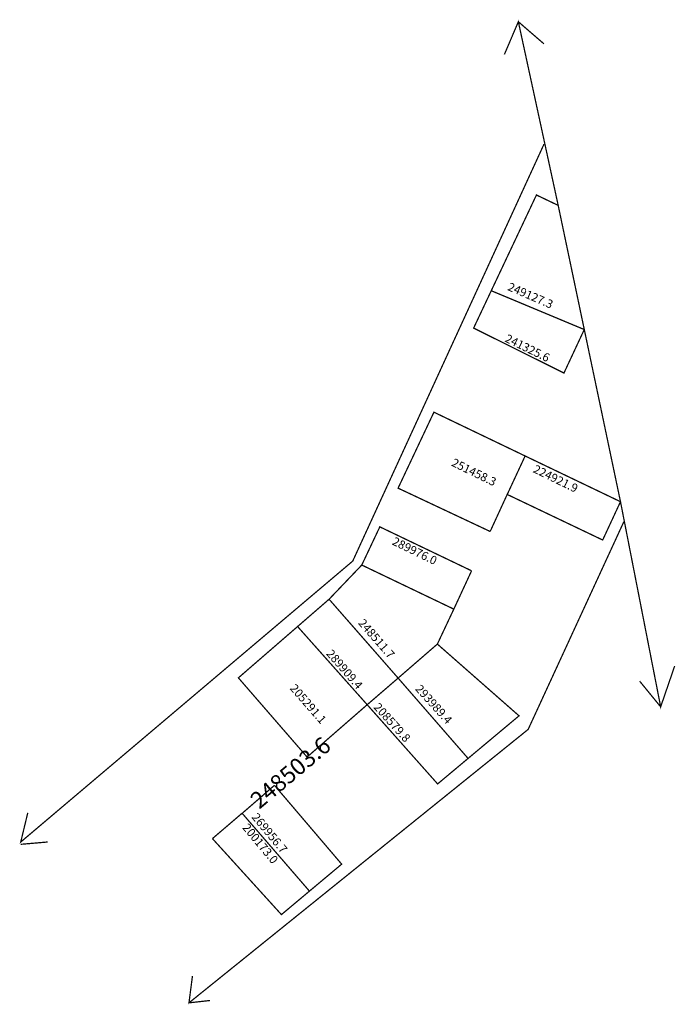
# Model space of a CAD drawing. Extents: x 186777 to 186933, y 1679798 to 1680032.
import ezdxf

# ---------------------------------------------------------------- set-up
doc = ezdxf.new("R2010")
doc.units = 0
doc.header["$MEASUREMENT"] = 0
doc.layers.add('DM1', color=1, linetype='CONTINUOUS')
doc.layers.add('DM2', color=2, linetype='CONTINUOUS')

msp = doc.modelspace()

# ---------------------------------------------------------------- linework, layer by layer
at = {"layer": 'DM1', "const_width": 0.3}
for points in [[(186911.43, 1679958.76), (186905.23, 1679988.28), (186900.06, 1679990.75), (186889.32, 1679967.99), (186911.43, 1679958.76)], [(186889.32, 1679967.99), (186885.13, 1679959.11), (186906.6, 1679948.42), (186911.43, 1679958.76)], [(186889.06, 1679910.75), (186867.17, 1679921.05), (186875.69, 1679939.11), (186897.37, 1679928.7)], [(186893.12, 1679919.55), (186897.37, 1679928.7)], [(186897.37, 1679928.7), (186920.04, 1679917.83), (186915.81, 1679908.72), (186893.12, 1679919.55)], [(186889.06, 1679910.75), (186893.18, 1679919.71)], [(186884.64, 1679901.4), (186862.83, 1679911.85), (186858.54, 1679902.77), (186880.42, 1679892.29)], [(186867.18, 1679875.89), (186850.77, 1679894.64), (186858.54, 1679902.77)], [(186880.42, 1679892.29), (186884.64, 1679901.4)], [(186850.77, 1679894.64), (186843.28, 1679888.15), (186859.83, 1679869.56)], [(186876.51, 1679883.98), (186880.42, 1679892.29)], [(186845.54, 1679857.12), (186829.21, 1679875.95), (186843.28, 1679888.15)], [(186867.18, 1679875.89), (186876.51, 1679883.98), (186895.92, 1679866.92), (186883.81, 1679856.79)], [(186859.83, 1679869.56), (186867.18, 1679875.89)], [(186867.18, 1679875.89), (186883.81, 1679856.79), (186876.57, 1679850.73), (186859.83, 1679869.56)], [(186845.54, 1679857.12), (186859.79, 1679869.53)], [(186837.79, 1679850.4), (186830.08, 1679843.71)], [(186837.79, 1679850.4), (186853.76, 1679831.65), (186846.1, 1679825.24)], [(186823.04, 1679837.73), (186830.09, 1679843.76)], [(186830.09, 1679843.76), (186846.1, 1679825.24), (186839.44, 1679819.66), (186823.04, 1679837.73)]]:
    msp.add_lwpolyline(points, dxfattribs=at)
at = {"layer": 'DM2', "const_width": 0.3}
for points in [[(186905.23, 1679988.28), (186895.76, 1680031.94), (186892.44, 1680024.17)], [(186895.76, 1680031.94), (186901.86, 1680026.67)], [(186901.86, 1680002.84), (186856.39, 1679903.71), (186777.47, 1679836.92), (186779.14, 1679843.85)], [(186905.23, 1679988.28), (186920.04, 1679917.83), (186929.59, 1679869.06), (186932.92, 1679878.76)], [(186920.83, 1679913.05), (186898.09, 1679863.69), (186817.46, 1679798.68), (186818.29, 1679805.06)], [(186929.59, 1679869.06), (186924.6, 1679875.16)], [(186777.47, 1679836.37), (186783.85, 1679836.92)], [(186817.46, 1679798.68), (186822.45, 1679799.24)]]:
    msp.add_lwpolyline(points, dxfattribs=at)

# ---------------------------------------------------------------- texts
at = {"layer": 'DM1', "char_height": 2, "attachment_point": 1}
for s, insert, width, rotation in [('249127.3', (186893.83, 1679970.03), 9.7955, 336.6444), ('241325.6', (186893.27, 1679957.76), 11.9801, 333.9662), ('251458.3', (186880.57, 1679928.24), 11.9801, 333.9662), ('224921.9', (186899.97, 1679926.7), 9.5529, 333.9889), ('289976.0', (186866.46, 1679909.53), 11.9801, 333.9662), ('248511.7', (186859.08, 1679890.2), 12.2197, 311.0899), ('289909.4', (186851.49, 1679882.92), 12.2197, 311.0899), ('205291.1', (186842.82, 1679874.7), 12.2197, 311.0899), ('293989.4', (186872.6, 1679874.55), 7.5717, 312.0391), ('208579.8', (186862.69, 1679870.22), 7.5717, 312.0391), ('269956.7', (186833.78, 1679844.05), 4.9102, 309.6678), ('200173.0', (186831.57, 1679841.56), 4.9102, 309.6678)]:
    msp.add_mtext(s, dxfattribs=dict(at, insert=insert, width=width, rotation=rotation))
at = {"layer": 'DM2', "insert": (186831.6, 1679847.64), "char_height": 4, "width": 24.9943, "attachment_point": 1, "rotation": 40.0497}
msp.add_mtext('248503.6', dxfattribs=at)

doc.saveas('drawing.dxf')
